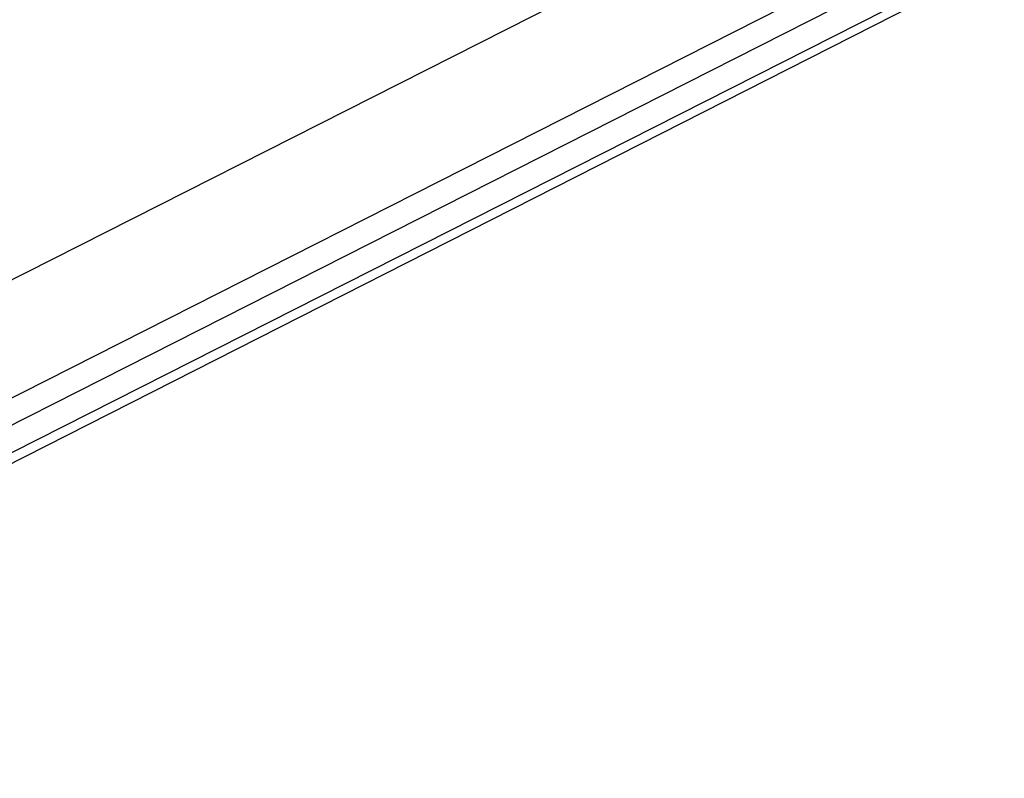
# Model space of a CAD drawing. Units: inches. Extents: x 1.4 to 19.4, y 0 to 29.7.
# Drawn here: x 4.1 to 4.3, y 17 to 17.1 of the extents above; entities that cross this region are included whole.
import ezdxf

# ---------------------------------------------------------------- set-up
doc = ezdxf.new("R2010")
doc.units = ezdxf.units.IN
doc.header["$MEASUREMENT"] = 0
doc.layers.add('ML-1170.SCI ANALOG ADRESLİ BEAM ( IŞIN ) DEDEKTÖRÜ', color=7, linetype='Continuous')

# ---------------------------------------------------------------- blocks, each defined once
blk = doc.blocks.new('block 4947')
at = {"layer": 'ML-1170.SCI ANALOG ADRESLİ BEAM ( IŞIN ) DEDEKTÖRÜ', "color": 7, "lineweight": 25, "true_color": 0xffffff}
blk.add_lwpolyline([(3.25274, 16.62329), (4.40084, 17.20537)], dxfattribs=at)
blk = doc.blocks.new('block 4948')
at = {"layer": 'ML-1170.SCI ANALOG ADRESLİ BEAM ( IŞIN ) DEDEKTÖRÜ', "color": 7, "lineweight": 25, "true_color": 0xffffff}
blk.add_lwpolyline([(4.40404, 17.20215), (3.25596, 16.62006)], dxfattribs=at)
blk = doc.blocks.new('block 4949')
at = {"layer": 'ML-1170.SCI ANALOG ADRESLİ BEAM ( IŞIN ) DEDEKTÖRÜ', "color": 7, "lineweight": 25, "true_color": 0xffffff}
blk.add_lwpolyline([(3.22702, 16.60077), (4.42655, 17.20857)], dxfattribs=at)
blk = doc.blocks.new('block 4965')
at = {"layer": 'ML-1170.SCI ANALOG ADRESLİ BEAM ( IŞIN ) DEDEKTÖRÜ', "color": 7, "lineweight": 25, "true_color": 0xffffff}
blk.add_lwpolyline([(3.24632, 16.64258), (3.88307, 16.96416), (4.38475, 17.21822)], dxfattribs=at)
blk = doc.blocks.new('block 4966')
at = {"layer": 'ML-1170.SCI ANALOG ADRESLİ BEAM ( IŞIN ) DEDEKTÖRÜ', "color": 7, "lineweight": 25, "true_color": 0xffffff}
blk.add_lwpolyline([(3.22058, 16.59433), (4.41691, 17.20215)], dxfattribs=at)

msp = doc.modelspace()

# ---------------------------------------------------------------- block references
at = {"layer": 'ML-1170.SCI ANALOG ADRESLİ BEAM ( IŞIN ) DEDEKTÖRÜ'}
for name in ['block 4965', 'block 4949', 'block 4947', 'block 4966', 'block 4948']:
    msp.add_blockref(name, (0, 0), dxfattribs=at)

doc.saveas('drawing.dxf')
